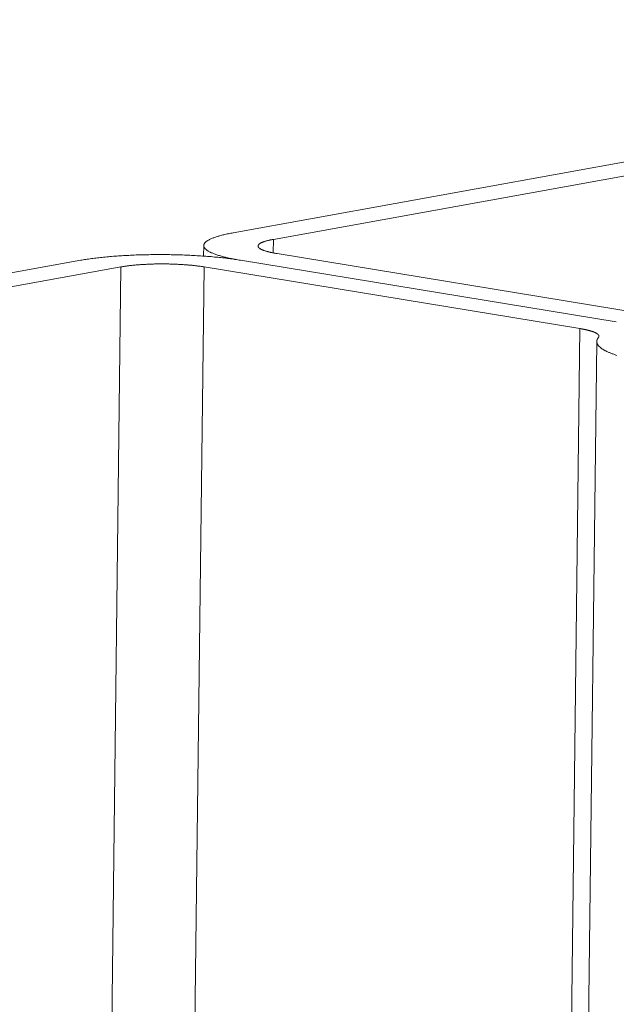
# Model space of a CAD drawing. Extents: x 1161 to 2211, y 0 to 1485.
# Drawn here: x 1904 to 1906, y 1028 to 1032 of the extents above; entities that cross this region are included whole.
import ezdxf

# ---------------------------------------------------------------- set-up
doc = ezdxf.new("R2010")
doc.units = 0
doc.header["$LTSCALE"] = 15
doc.layers.get('0').update_dxf_attribs({"linetype": 'CONTINUOUS'})
doc.layers.add('rahm2', color=2, linetype='CONTINUOUS', plot=False)
doc.layers.add('UK4', color=4, linetype='CONTINUOUS')

# ---------------------------------------------------------------- blocks, each defined once
blk = doc.blocks.new('W629.de_P2_2')
at = {"lineweight": 0, "extrusion": (-5.55112e-17, 0.965885, 0.258972)}
for p, q in [((293.0771, 388.7291), (291.3868, 388.4238)), ((291.4443, 388.4143), (293.1347, 388.7197)), ((291.4443, 388.4143), (291.4441, 388.3949)), ((291.3442, 388.3903), (291.3444, 388.4054)), ((291.3973, 388.3843), (291.936, 388.296)), ((291.3973, 388.3843), (291.936, 388.296)), ((291.9885, 388.3055), (291.4498, 388.3938)), ((289.4738, 388.0782), (291.168, 388.3843)), ((291.2256, 388.3748), (289.5314, 388.0688)), ((291.2256, 388.3748), (290.4345, 321.7191)), ((291.3448, 388.3749), (290.5536, 321.8076)), ((291.8835, 388.2865), (291.3448, 388.3749)), ((291.8835, 388.2865), (291.0927, 322.2082)), ((291.1173, 322.2265), (291.9079, 388.2679))]:
    blk.add_line(p, q, dxfattribs=at)
at = {"lineweight": 0}
for points in [[(291.3973, 388.3843), (291.3953, 388.3847), (291.3934, 388.385), (291.3915, 388.3853), (291.3896, 388.3857), (291.3878, 388.386), (291.386, 388.3864), (291.3842, 388.3867), (291.3824, 388.3871), (291.3807, 388.3875), (291.3791, 388.3879), (291.3774, 388.3882), (291.3758, 388.3886), (291.3742, 388.389), (291.3727, 388.3894), (291.3712, 388.3898), (291.3698, 388.3902), (291.3683, 388.3906), (291.3669, 388.391), (291.3656, 388.3914), (291.3643, 388.3918), (291.363, 388.3922), (291.3618, 388.3926), (291.3606, 388.3931), (291.3595, 388.3935), (291.3583, 388.3939), (291.3573, 388.3943), (291.3563, 388.3948), (291.3553, 388.3952), (291.3543, 388.3956), (291.3534, 388.3961), (291.3526, 388.3965), (291.3517, 388.397), (291.351, 388.3974), (291.3502, 388.3979), (291.3495, 388.3983), (291.3489, 388.3988), (291.3483, 388.3992), (291.3477, 388.3997), (291.3472, 388.4001), (291.3467, 388.4006), (291.3463, 388.4011), (291.3459, 388.4015), (291.3455, 388.402), (291.3452, 388.4024), (291.345, 388.4029), (291.3448, 388.4034), (291.3446, 388.4038), (291.3445, 388.4043), (291.3444, 388.4047), (291.3444, 388.4052), (291.3444, 388.4057), (291.3444, 388.4061), (291.3445, 388.4066), (291.3447, 388.407), (291.3449, 388.4075), (291.3451, 388.4079), (291.3454, 388.4084), (291.3457, 388.4089), (291.3461, 388.4093), (291.3465, 388.4098), (291.3469, 388.4102), (291.3474, 388.4107), (291.348, 388.4111), (291.3485, 388.4116), (291.3492, 388.412), (291.3498, 388.4124), (291.3505, 388.4129), (291.3513, 388.4133), (291.3521, 388.4138), (291.3529, 388.4142), (291.3538, 388.4146), (291.3547, 388.415), (291.3557, 388.4155), (291.3567, 388.4159), (291.3577, 388.4163), (291.3588, 388.4167), (291.36, 388.4171), (291.3611, 388.4175), (291.3623, 388.4179), (291.3636, 388.4183), (291.3649, 388.4187), (291.3662, 388.4191), (291.3676, 388.4195), (291.369, 388.4199), (291.3704, 388.4203), (291.3719, 388.4206), (291.3734, 388.421), (291.3749, 388.4214), (291.3765, 388.4217), (291.3781, 388.4221), (291.3798, 388.4224), (291.3815, 388.4228), (291.3832, 388.4231), (291.385, 388.4234), (291.3868, 388.4238)], [(291.4498, 388.3938), (291.4488, 388.394), (291.4478, 388.3942), (291.4468, 388.3943), (291.4458, 388.3945), (291.4449, 388.3947), (291.4439, 388.3949), (291.443, 388.3951), (291.4421, 388.3953), (291.4412, 388.3955), (291.4403, 388.3957), (291.4395, 388.3958), (291.4386, 388.396), (291.4378, 388.3962), (291.437, 388.3964), (291.4362, 388.3967), (291.4355, 388.3969), (291.4347, 388.3971), (291.434, 388.3973), (291.4333, 388.3975), (291.4326, 388.3977), (291.432, 388.3979), (291.4313, 388.3981), (291.4307, 388.3984), (291.4301, 388.3986), (291.4295, 388.3988), (291.429, 388.399), (291.4285, 388.3993), (291.4279, 388.3995), (291.4275, 388.3997), (291.427, 388.3999), (291.4265, 388.4002), (291.4261, 388.4004), (291.4257, 388.4006), (291.4253, 388.4009), (291.425, 388.4011), (291.4246, 388.4013), (291.4243, 388.4016), (291.424, 388.4018), (291.4237, 388.402), (291.4235, 388.4023), (291.4233, 388.4025), (291.4231, 388.4028), (291.4229, 388.403), (291.4227, 388.4032), (291.4226, 388.4035), (291.4225, 388.4037), (291.4224, 388.404), (291.4223, 388.4042), (291.4223, 388.4044), (291.4223, 388.4047), (291.4223, 388.4049), (291.4223, 388.4051), (291.4224, 388.4054), (291.4224, 388.4056), (291.4225, 388.4059), (291.4227, 388.4061), (291.4228, 388.4063), (291.423, 388.4066), (291.4232, 388.4068), (291.4234, 388.407), (291.4236, 388.4073), (291.4239, 388.4075), (291.4241, 388.4077), (291.4244, 388.408), (291.4248, 388.4082), (291.4251, 388.4084), (291.4255, 388.4087), (291.4259, 388.4089), (291.4263, 388.4091), (291.4267, 388.4093), (291.4272, 388.4096), (291.4277, 388.4098), (291.4282, 388.41), (291.4287, 388.4102), (291.4292, 388.4104), (291.4298, 388.4107), (291.4304, 388.4109), (291.431, 388.4111), (291.4316, 388.4113), (291.4323, 388.4115), (291.4329, 388.4117), (291.4336, 388.4119), (291.4343, 388.4121), (291.4351, 388.4123), (291.4358, 388.4125), (291.4366, 388.4127), (291.4374, 388.4129), (291.4382, 388.4131), (291.439, 388.4133), (291.4398, 388.4134), (291.4407, 388.4136), (291.4416, 388.4138), (291.4425, 388.414), (291.4434, 388.4142), (291.4443, 388.4143)], [(291.3973, 388.3843), (291.3953, 388.3847), (291.3933, 388.385), (291.3912, 388.3853), (291.3891, 388.3856), (291.387, 388.3859), (291.3849, 388.3862), (291.3827, 388.3865), (291.3805, 388.3868), (291.3783, 388.387), (291.3761, 388.3873), (291.3738, 388.3876), (291.3715, 388.3878), (291.3692, 388.3881), (291.3669, 388.3883), (291.3645, 388.3886), (291.3621, 388.3888), (291.3597, 388.389), (291.3573, 388.3892), (291.3549, 388.3895), (291.3524, 388.3897), (291.35, 388.3899), (291.3475, 388.3901), (291.345, 388.3902), (291.3425, 388.3904), (291.3399, 388.3906), (291.3374, 388.3907), (291.3348, 388.3909), (291.3322, 388.3911), (291.3296, 388.3912), (291.327, 388.3913), (291.3244, 388.3915), (291.3218, 388.3916), (291.3192, 388.3917), (291.3166, 388.3918), (291.3139, 388.3919), (291.3113, 388.392), (291.3086, 388.3921), (291.3059, 388.3921), (291.3033, 388.3922), (291.3006, 388.3923), (291.2979, 388.3923), (291.2952, 388.3924), (291.2925, 388.3924), (291.2899, 388.3924), (291.2872, 388.3924), (291.2845, 388.3925), (291.2818, 388.3925), (291.2791, 388.3925), (291.2765, 388.3925), (291.2738, 388.3924), (291.2711, 388.3924), (291.2684, 388.3924), (291.2658, 388.3923), (291.2631, 388.3923), (291.2605, 388.3922), (291.2578, 388.3922), (291.2552, 388.3921), (291.2526, 388.392), (291.25, 388.392), (291.2474, 388.3919), (291.2448, 388.3918), (291.2422, 388.3917), (291.2396, 388.3915), (291.2371, 388.3914), (291.2345, 388.3913), (291.232, 388.3912), (291.2295, 388.391), (291.227, 388.3909), (291.2245, 388.3907), (291.222, 388.3905), (291.2196, 388.3904), (291.2172, 388.3902), (291.2148, 388.39), (291.2124, 388.3898), (291.21, 388.3896), (291.2077, 388.3894), (291.2054, 388.3892), (291.2031, 388.389), (291.2008, 388.3887), (291.1985, 388.3885), (291.1963, 388.3883), (291.1941, 388.388), (291.1919, 388.3878), (291.1898, 388.3875), (291.1876, 388.3872), (291.1855, 388.387), (291.1835, 388.3867), (291.1814, 388.3864), (291.1794, 388.3861), (291.1774, 388.3858), (291.1755, 388.3855), (291.1736, 388.3852), (291.1717, 388.3849), (291.1698, 388.3846), (291.168, 388.3843)], [(291.3448, 388.3749), (291.3438, 388.375), (291.3427, 388.3752), (291.3416, 388.3754), (291.3406, 388.3755), (291.3395, 388.3757), (291.3383, 388.3758), (291.3372, 388.376), (291.3361, 388.3761), (291.3349, 388.3763), (291.3338, 388.3764), (291.3326, 388.3765), (291.3314, 388.3767), (291.3302, 388.3768), (291.329, 388.3769), (291.3278, 388.3771), (291.3265, 388.3772), (291.3253, 388.3773), (291.324, 388.3774), (291.3228, 388.3775), (291.3215, 388.3776), (291.3202, 388.3777), (291.3189, 388.3778), (291.3176, 388.3779), (291.3163, 388.378), (291.315, 388.3781), (291.3136, 388.3782), (291.3123, 388.3783), (291.311, 388.3783), (291.3096, 388.3784), (291.3083, 388.3785), (291.3069, 388.3786), (291.3055, 388.3786), (291.3042, 388.3787), (291.3028, 388.3787), (291.3014, 388.3788), (291.3001, 388.3788), (291.2987, 388.3789), (291.2973, 388.3789), (291.2959, 388.3789), (291.2945, 388.379), (291.2931, 388.379), (291.2917, 388.379), (291.2903, 388.379), (291.2889, 388.3791), (291.2875, 388.3791), (291.2861, 388.3791), (291.2847, 388.3791), (291.2834, 388.3791), (291.282, 388.3791), (291.2806, 388.3791), (291.2792, 388.3791), (291.2778, 388.379), (291.2764, 388.379), (291.275, 388.379), (291.2737, 388.379), (291.2723, 388.3789), (291.2709, 388.3789), (291.2695, 388.3789), (291.2682, 388.3788), (291.2668, 388.3788), (291.2655, 388.3787), (291.2641, 388.3787), (291.2628, 388.3786), (291.2615, 388.3785), (291.2602, 388.3785), (291.2588, 388.3784), (291.2575, 388.3783), (291.2562, 388.3782), (291.2549, 388.3782), (291.2537, 388.3781), (291.2524, 388.378), (291.2511, 388.3779), (291.2499, 388.3778), (291.2486, 388.3777), (291.2474, 388.3776), (291.2462, 388.3775), (291.245, 388.3774), (291.2438, 388.3773), (291.2426, 388.3771), (291.2414, 388.377), (291.2403, 388.3769), (291.2391, 388.3768), (291.238, 388.3766), (291.2369, 388.3765), (291.2358, 388.3764), (291.2347, 388.3762), (291.2336, 388.3761), (291.2325, 388.3759), (291.2315, 388.3758), (291.2305, 388.3756), (291.2295, 388.3755), (291.2285, 388.3753), (291.2275, 388.3751), (291.2265, 388.375), (291.2256, 388.3748)], [(291.9102, 388.2735), (291.9103, 388.2737), (291.9104, 388.2738), (291.9105, 388.274), (291.9106, 388.2741), (291.9107, 388.2743), (291.9108, 388.2744), (291.9108, 388.2746), (291.9109, 388.2747), (291.9109, 388.2749), (291.911, 388.275), (291.911, 388.2752), (291.911, 388.2753), (291.911, 388.2755), (291.911, 388.2756), (291.911, 388.2758), (291.911, 388.2759), (291.911, 388.2761), (291.9109, 388.2762), (291.9109, 388.2763), (291.9108, 388.2765), (291.9108, 388.2766), (291.9107, 388.2768), (291.9106, 388.2769), (291.9105, 388.2771), (291.9104, 388.2772), (291.9103, 388.2774), (291.9102, 388.2775), (291.9101, 388.2777), (291.91, 388.2778), (291.9098, 388.278), (291.9097, 388.2781), (291.9095, 388.2783), (291.9094, 388.2784), (291.9092, 388.2786), (291.909, 388.2787), (291.9088, 388.2789), (291.9086, 388.279), (291.9084, 388.2791), (291.9082, 388.2793), (291.908, 388.2794), (291.9077, 388.2796), (291.9075, 388.2797), (291.9072, 388.2799), (291.907, 388.28), (291.9067, 388.2802), (291.9064, 388.2803), (291.9062, 388.2804), (291.9059, 388.2806), (291.9056, 388.2807), (291.9052, 388.2809), (291.9049, 388.281), (291.9046, 388.2811), (291.9043, 388.2813), (291.9039, 388.2814), (291.9036, 388.2816), (291.9032, 388.2817), (291.9029, 388.2818), (291.9025, 388.282), (291.9021, 388.2821), (291.9017, 388.2822), (291.9013, 388.2824), (291.9009, 388.2825), (291.9005, 388.2826), (291.9001, 388.2828), (291.8996, 388.2829), (291.8992, 388.283), (291.8988, 388.2832), (291.8983, 388.2833), (291.8979, 388.2834), (291.8974, 388.2836), (291.8969, 388.2837), (291.8964, 388.2838), (291.8959, 388.2839), (291.8954, 388.2841), (291.8949, 388.2842), (291.8944, 388.2843), (291.8939, 388.2844), (291.8934, 388.2845), (291.8929, 388.2847), (291.8923, 388.2848), (291.8918, 388.2849), (291.8912, 388.285), (291.8907, 388.2851), (291.8901, 388.2853), (291.8895, 388.2854), (291.889, 388.2855), (291.8884, 388.2856), (291.8878, 388.2857), (291.8872, 388.2858), (291.8866, 388.2859), (291.886, 388.286), (291.8854, 388.2862), (291.8847, 388.2863), (291.8841, 388.2864), (291.8835, 388.2865)], [(291.9102, 388.2735), (291.9099, 388.2731), (291.9096, 388.2727), (291.9093, 388.2723), (291.909, 388.2719), (291.9088, 388.2715), (291.9086, 388.271), (291.9084, 388.2706), (291.9083, 388.2702), (291.9082, 388.2698), (291.9081, 388.2694), (291.908, 388.2689), (291.9079, 388.2685), (291.9079, 388.2681), (291.9079, 388.2677), (291.9079, 388.2673), (291.908, 388.2668), (291.908, 388.2664), (291.9081, 388.266), (291.9083, 388.2656), (291.9084, 388.2651), (291.9086, 388.2647), (291.9088, 388.2643), (291.909, 388.2639), (291.9092, 388.2635), (291.9095, 388.263), (291.9098, 388.2626), (291.9101, 388.2622), (291.9105, 388.2618), (291.9109, 388.2614), (291.9113, 388.2609), (291.9117, 388.2605), (291.9121, 388.2601), (291.9126, 388.2597), (291.9131, 388.2593), (291.9136, 388.2589), (291.9142, 388.2584), (291.9147, 388.258), (291.9153, 388.2576), (291.9159, 388.2572), (291.9166, 388.2568), (291.9172, 388.2564), (291.9179, 388.256), (291.9187, 388.2556), (291.9194, 388.2552), (291.9202, 388.2547), (291.9209, 388.2543), (291.9217, 388.2539), (291.9226, 388.2535), (291.9234, 388.2531), (291.9243, 388.2527), (291.9252, 388.2523), (291.9262, 388.2519), (291.9271, 388.2515), (291.9281, 388.2511), (291.9291, 388.2508), (291.9301, 388.2504), (291.9311, 388.25), (291.9322, 388.2496), (291.9333, 388.2492), (291.9344, 388.2488), (291.9355, 388.2484), (291.9367, 388.248)]]:
    blk.add_lwpolyline(points, dxfattribs=at)
blk = doc.blocks.new('W629.de_P2_1')
at = {"lineweight": 0, "extrusion": (-5.55112e-17, 0.965885, 0.258972)}
for p, q in [((293.0771, 388.7291), (291.3868, 388.4238)), ((291.4443, 388.4143), (293.1347, 388.7197)), ((291.3442, 388.3903), (291.3444, 388.4054)), ((291.3973, 388.3843), (291.936, 388.296)), ((291.3973, 388.3843), (291.936, 388.296)), ((291.9885, 388.3055), (291.4498, 388.3938)), ((289.4738, 388.0782), (291.168, 388.3843)), ((291.2256, 388.3748), (289.5314, 388.0688)), ((291.8835, 388.2865), (291.3448, 388.3749)), ((291.1173, 322.2265), (291.9079, 388.2679))]:
    blk.add_line(p, q, dxfattribs=at)
at = {"lineweight": 0}
for points in [[(291.3973, 388.3843), (291.3953, 388.3847), (291.3934, 388.385), (291.3915, 388.3853), (291.3896, 388.3857), (291.3878, 388.386), (291.386, 388.3864), (291.3842, 388.3867), (291.3824, 388.3871), (291.3807, 388.3875), (291.3791, 388.3879), (291.3774, 388.3882), (291.3758, 388.3886), (291.3742, 388.389), (291.3727, 388.3894), (291.3712, 388.3898), (291.3698, 388.3902), (291.3683, 388.3906), (291.3669, 388.391), (291.3656, 388.3914), (291.3643, 388.3918), (291.363, 388.3922), (291.3618, 388.3926), (291.3606, 388.3931), (291.3595, 388.3935), (291.3583, 388.3939), (291.3573, 388.3943), (291.3563, 388.3948), (291.3553, 388.3952), (291.3543, 388.3956), (291.3534, 388.3961), (291.3526, 388.3965), (291.3517, 388.397), (291.351, 388.3974), (291.3502, 388.3979), (291.3495, 388.3983), (291.3489, 388.3988), (291.3483, 388.3992), (291.3477, 388.3997), (291.3472, 388.4001), (291.3467, 388.4006), (291.3463, 388.4011), (291.3459, 388.4015), (291.3455, 388.402), (291.3452, 388.4024), (291.345, 388.4029), (291.3448, 388.4034), (291.3446, 388.4038), (291.3445, 388.4043), (291.3444, 388.4047), (291.3444, 388.4052), (291.3444, 388.4057), (291.3444, 388.4061), (291.3445, 388.4066), (291.3447, 388.407), (291.3449, 388.4075), (291.3451, 388.4079), (291.3454, 388.4084), (291.3457, 388.4089), (291.3461, 388.4093), (291.3465, 388.4098), (291.3469, 388.4102), (291.3474, 388.4107), (291.348, 388.4111), (291.3485, 388.4116), (291.3492, 388.412), (291.3498, 388.4124), (291.3505, 388.4129), (291.3513, 388.4133), (291.3521, 388.4138), (291.3529, 388.4142), (291.3538, 388.4146), (291.3547, 388.415), (291.3557, 388.4155), (291.3567, 388.4159), (291.3577, 388.4163), (291.3588, 388.4167), (291.36, 388.4171), (291.3611, 388.4175), (291.3623, 388.4179), (291.3636, 388.4183), (291.3649, 388.4187), (291.3662, 388.4191), (291.3676, 388.4195), (291.369, 388.4199), (291.3704, 388.4203), (291.3719, 388.4206), (291.3734, 388.421), (291.3749, 388.4214), (291.3765, 388.4217), (291.3781, 388.4221), (291.3798, 388.4224), (291.3815, 388.4228), (291.3832, 388.4231), (291.385, 388.4234), (291.3868, 388.4238)], [(291.4498, 388.3938), (291.4488, 388.394), (291.4478, 388.3942), (291.4468, 388.3943), (291.4458, 388.3945), (291.4449, 388.3947), (291.4439, 388.3949), (291.443, 388.3951), (291.4421, 388.3953), (291.4412, 388.3955), (291.4403, 388.3957), (291.4395, 388.3958), (291.4386, 388.396), (291.4378, 388.3962), (291.437, 388.3964), (291.4362, 388.3967), (291.4355, 388.3969), (291.4347, 388.3971), (291.434, 388.3973), (291.4333, 388.3975), (291.4326, 388.3977), (291.432, 388.3979), (291.4313, 388.3981), (291.4307, 388.3984), (291.4301, 388.3986), (291.4295, 388.3988), (291.429, 388.399), (291.4285, 388.3993), (291.4279, 388.3995), (291.4275, 388.3997), (291.427, 388.3999), (291.4265, 388.4002), (291.4261, 388.4004), (291.4257, 388.4006), (291.4253, 388.4009), (291.425, 388.4011), (291.4246, 388.4013), (291.4243, 388.4016), (291.424, 388.4018), (291.4237, 388.402), (291.4235, 388.4023), (291.4233, 388.4025), (291.4231, 388.4028), (291.4229, 388.403), (291.4227, 388.4032), (291.4226, 388.4035), (291.4225, 388.4037), (291.4224, 388.404), (291.4223, 388.4042), (291.4223, 388.4044), (291.4223, 388.4047), (291.4223, 388.4049), (291.4223, 388.4051), (291.4224, 388.4054), (291.4224, 388.4056), (291.4225, 388.4059), (291.4227, 388.4061), (291.4228, 388.4063), (291.423, 388.4066), (291.4232, 388.4068), (291.4234, 388.407), (291.4236, 388.4073), (291.4239, 388.4075), (291.4241, 388.4077), (291.4244, 388.408), (291.4248, 388.4082), (291.4251, 388.4084), (291.4255, 388.4087), (291.4259, 388.4089), (291.4263, 388.4091), (291.4267, 388.4093), (291.4272, 388.4096), (291.4277, 388.4098), (291.4282, 388.41), (291.4287, 388.4102), (291.4292, 388.4104), (291.4298, 388.4107), (291.4304, 388.4109), (291.431, 388.4111), (291.4316, 388.4113), (291.4323, 388.4115), (291.4329, 388.4117), (291.4336, 388.4119), (291.4343, 388.4121), (291.4351, 388.4123), (291.4358, 388.4125), (291.4366, 388.4127), (291.4374, 388.4129), (291.4382, 388.4131), (291.439, 388.4133), (291.4398, 388.4134), (291.4407, 388.4136), (291.4416, 388.4138), (291.4425, 388.414), (291.4434, 388.4142), (291.4443, 388.4143)], [(291.3973, 388.3843), (291.3953, 388.3847), (291.3933, 388.385), (291.3912, 388.3853), (291.3891, 388.3856), (291.387, 388.3859), (291.3849, 388.3862), (291.3827, 388.3865), (291.3805, 388.3868), (291.3783, 388.387), (291.3761, 388.3873), (291.3738, 388.3876), (291.3715, 388.3878), (291.3692, 388.3881), (291.3669, 388.3883), (291.3645, 388.3886), (291.3621, 388.3888), (291.3597, 388.389), (291.3573, 388.3892), (291.3549, 388.3895), (291.3524, 388.3897), (291.35, 388.3899), (291.3475, 388.3901), (291.345, 388.3902), (291.3425, 388.3904), (291.3399, 388.3906), (291.3374, 388.3907), (291.3348, 388.3909), (291.3322, 388.3911), (291.3296, 388.3912), (291.327, 388.3913), (291.3244, 388.3915), (291.3218, 388.3916), (291.3192, 388.3917), (291.3166, 388.3918), (291.3139, 388.3919), (291.3113, 388.392), (291.3086, 388.3921), (291.3059, 388.3921), (291.3033, 388.3922), (291.3006, 388.3923), (291.2979, 388.3923), (291.2952, 388.3924), (291.2925, 388.3924), (291.2899, 388.3924), (291.2872, 388.3924), (291.2845, 388.3925), (291.2818, 388.3925), (291.2791, 388.3925), (291.2765, 388.3925), (291.2738, 388.3924), (291.2711, 388.3924), (291.2684, 388.3924), (291.2658, 388.3923), (291.2631, 388.3923), (291.2605, 388.3922), (291.2578, 388.3922), (291.2552, 388.3921), (291.2526, 388.392), (291.25, 388.392), (291.2474, 388.3919), (291.2448, 388.3918), (291.2422, 388.3917), (291.2396, 388.3915), (291.2371, 388.3914), (291.2345, 388.3913), (291.232, 388.3912), (291.2295, 388.391), (291.227, 388.3909), (291.2245, 388.3907), (291.222, 388.3905), (291.2196, 388.3904), (291.2172, 388.3902), (291.2148, 388.39), (291.2124, 388.3898), (291.21, 388.3896), (291.2077, 388.3894), (291.2054, 388.3892), (291.2031, 388.389), (291.2008, 388.3887), (291.1985, 388.3885), (291.1963, 388.3883), (291.1941, 388.388), (291.1919, 388.3878), (291.1898, 388.3875), (291.1876, 388.3872), (291.1855, 388.387), (291.1835, 388.3867), (291.1814, 388.3864), (291.1794, 388.3861), (291.1774, 388.3858), (291.1755, 388.3855), (291.1736, 388.3852), (291.1717, 388.3849), (291.1698, 388.3846), (291.168, 388.3843)], [(291.3448, 388.3749), (291.3438, 388.375), (291.3427, 388.3752), (291.3416, 388.3754), (291.3406, 388.3755), (291.3395, 388.3757), (291.3383, 388.3758), (291.3372, 388.376), (291.3361, 388.3761), (291.3349, 388.3763), (291.3338, 388.3764), (291.3326, 388.3765), (291.3314, 388.3767), (291.3302, 388.3768), (291.329, 388.3769), (291.3278, 388.3771), (291.3265, 388.3772), (291.3253, 388.3773), (291.324, 388.3774), (291.3228, 388.3775), (291.3215, 388.3776), (291.3202, 388.3777), (291.3189, 388.3778), (291.3176, 388.3779), (291.3163, 388.378), (291.315, 388.3781), (291.3136, 388.3782), (291.3123, 388.3783), (291.311, 388.3783), (291.3096, 388.3784), (291.3083, 388.3785), (291.3069, 388.3786), (291.3055, 388.3786), (291.3042, 388.3787), (291.3028, 388.3787), (291.3014, 388.3788), (291.3001, 388.3788), (291.2987, 388.3789), (291.2973, 388.3789), (291.2959, 388.3789), (291.2945, 388.379), (291.2931, 388.379), (291.2917, 388.379), (291.2903, 388.379), (291.2889, 388.3791), (291.2875, 388.3791), (291.2861, 388.3791), (291.2847, 388.3791), (291.2834, 388.3791), (291.282, 388.3791), (291.2806, 388.3791), (291.2792, 388.3791), (291.2778, 388.379), (291.2764, 388.379), (291.275, 388.379), (291.2737, 388.379), (291.2723, 388.3789), (291.2709, 388.3789), (291.2695, 388.3789), (291.2682, 388.3788), (291.2668, 388.3788), (291.2655, 388.3787), (291.2641, 388.3787), (291.2628, 388.3786), (291.2615, 388.3785), (291.2602, 388.3785), (291.2588, 388.3784), (291.2575, 388.3783), (291.2562, 388.3782), (291.2549, 388.3782), (291.2537, 388.3781), (291.2524, 388.378), (291.2511, 388.3779), (291.2499, 388.3778), (291.2486, 388.3777), (291.2474, 388.3776), (291.2462, 388.3775), (291.245, 388.3774), (291.2438, 388.3773), (291.2426, 388.3771), (291.2414, 388.377), (291.2403, 388.3769), (291.2391, 388.3768), (291.238, 388.3766), (291.2369, 388.3765), (291.2358, 388.3764), (291.2347, 388.3762), (291.2336, 388.3761), (291.2325, 388.3759), (291.2315, 388.3758), (291.2305, 388.3756), (291.2295, 388.3755), (291.2285, 388.3753), (291.2275, 388.3751), (291.2265, 388.375), (291.2256, 388.3748)], [(291.9102, 388.2735), (291.9103, 388.2737), (291.9104, 388.2738), (291.9105, 388.274), (291.9106, 388.2741), (291.9107, 388.2743), (291.9108, 388.2744), (291.9108, 388.2746), (291.9109, 388.2747), (291.9109, 388.2749), (291.911, 388.275), (291.911, 388.2752), (291.911, 388.2753), (291.911, 388.2755), (291.911, 388.2756), (291.911, 388.2758), (291.911, 388.2759), (291.911, 388.2761), (291.9109, 388.2762), (291.9109, 388.2763), (291.9108, 388.2765), (291.9108, 388.2766), (291.9107, 388.2768), (291.9106, 388.2769), (291.9105, 388.2771), (291.9104, 388.2772), (291.9103, 388.2774), (291.9102, 388.2775), (291.9101, 388.2777), (291.91, 388.2778), (291.9098, 388.278), (291.9097, 388.2781), (291.9095, 388.2783), (291.9094, 388.2784), (291.9092, 388.2786), (291.909, 388.2787), (291.9088, 388.2789), (291.9086, 388.279), (291.9084, 388.2791), (291.9082, 388.2793), (291.908, 388.2794), (291.9077, 388.2796), (291.9075, 388.2797), (291.9072, 388.2799), (291.907, 388.28), (291.9067, 388.2802), (291.9064, 388.2803), (291.9062, 388.2804), (291.9059, 388.2806), (291.9056, 388.2807), (291.9052, 388.2809), (291.9049, 388.281), (291.9046, 388.2811), (291.9043, 388.2813), (291.9039, 388.2814), (291.9036, 388.2816), (291.9032, 388.2817), (291.9029, 388.2818), (291.9025, 388.282), (291.9021, 388.2821), (291.9017, 388.2822), (291.9013, 388.2824), (291.9009, 388.2825), (291.9005, 388.2826), (291.9001, 388.2828), (291.8996, 388.2829), (291.8992, 388.283), (291.8988, 388.2832), (291.8983, 388.2833), (291.8979, 388.2834), (291.8974, 388.2836), (291.8969, 388.2837), (291.8964, 388.2838), (291.8959, 388.2839), (291.8954, 388.2841), (291.8949, 388.2842), (291.8944, 388.2843), (291.8939, 388.2844), (291.8934, 388.2845), (291.8929, 388.2847), (291.8923, 388.2848), (291.8918, 388.2849), (291.8912, 388.285), (291.8907, 388.2851), (291.8901, 388.2853), (291.8895, 388.2854), (291.889, 388.2855), (291.8884, 388.2856), (291.8878, 388.2857), (291.8872, 388.2858), (291.8866, 388.2859), (291.886, 388.286), (291.8854, 388.2862), (291.8847, 388.2863), (291.8841, 388.2864), (291.8835, 388.2865)], [(291.9102, 388.2735), (291.9099, 388.2731), (291.9096, 388.2727), (291.9093, 388.2723), (291.909, 388.2719), (291.9088, 388.2715), (291.9086, 388.271), (291.9084, 388.2706), (291.9083, 388.2702), (291.9082, 388.2698), (291.9081, 388.2694), (291.908, 388.2689), (291.9079, 388.2685), (291.9079, 388.2681), (291.9079, 388.2677), (291.9079, 388.2673), (291.908, 388.2668), (291.908, 388.2664), (291.9081, 388.266), (291.9083, 388.2656), (291.9084, 388.2651), (291.9086, 388.2647), (291.9088, 388.2643), (291.909, 388.2639), (291.9092, 388.2635), (291.9095, 388.263), (291.9098, 388.2626), (291.9101, 388.2622), (291.9105, 388.2618), (291.9109, 388.2614), (291.9113, 388.2609), (291.9117, 388.2605), (291.9121, 388.2601), (291.9126, 388.2597), (291.9131, 388.2593), (291.9136, 388.2589), (291.9142, 388.2584), (291.9147, 388.258), (291.9153, 388.2576), (291.9159, 388.2572), (291.9166, 388.2568), (291.9172, 388.2564), (291.9179, 388.256), (291.9187, 388.2556), (291.9194, 388.2552), (291.9202, 388.2547), (291.9209, 388.2543), (291.9217, 388.2539), (291.9226, 388.2535), (291.9234, 388.2531), (291.9243, 388.2527), (291.9252, 388.2523), (291.9262, 388.2519), (291.9271, 388.2515), (291.9281, 388.2511), (291.9291, 388.2508), (291.9301, 388.2504), (291.9311, 388.25), (291.9322, 388.2496), (291.9333, 388.2492), (291.9344, 388.2488), (291.9355, 388.2484), (291.9367, 388.248)]]:
    blk.add_lwpolyline(points, dxfattribs=at)

msp = doc.modelspace()

# ---------------------------------------------------------------- block references
at = {"layer": 'rahm2', "xscale": 2.199278497255703, "yscale": 2.199278497255703, "zscale": 2.199278497255703}
msp.add_blockref('W629.de_P2_2', (1263.5197, 176.667), dxfattribs=at)
at = {"layer": 'UK4', "xscale": 2.199278497255703, "yscale": 2.199278497255703, "zscale": 2.199278497255703}
msp.add_blockref('W629.de_P2_1', (1263.5197, 176.667), dxfattribs=at)

doc.saveas('drawing.dxf')
